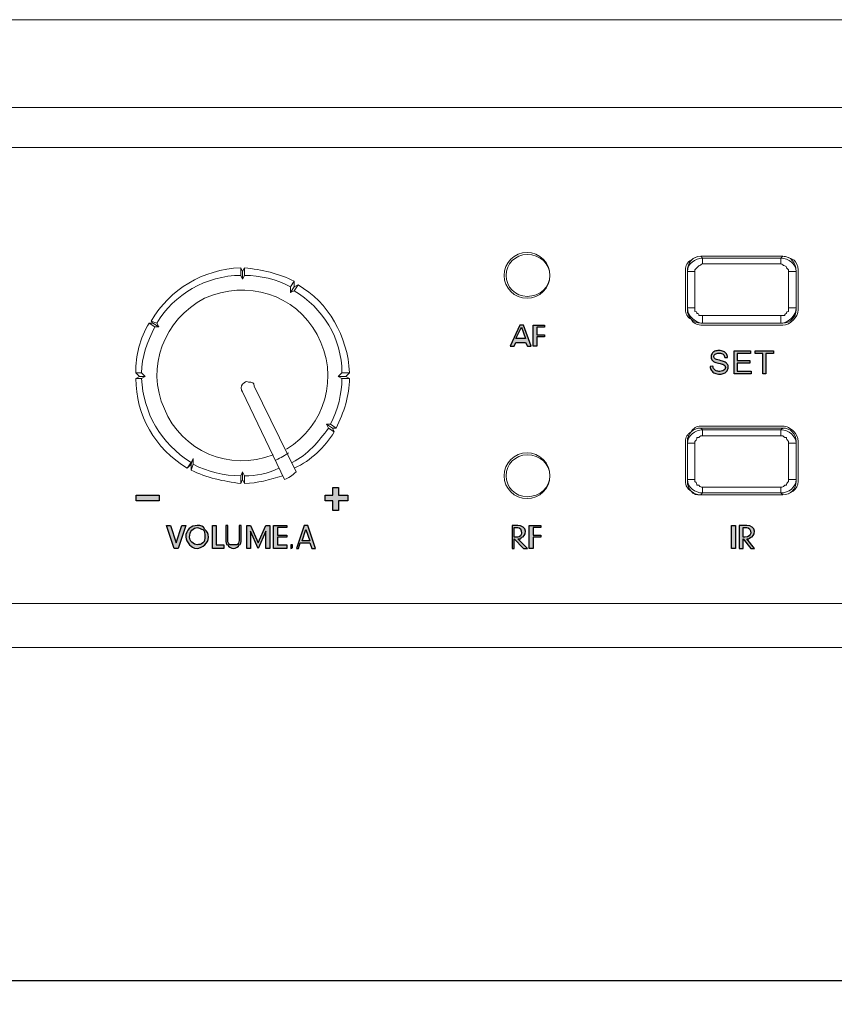
# Model space of a CAD drawing. Units: millimetres. Extents: x 1404 to 4050, y 291 to 944.
# Drawn here: x 1633 to 1690, y 638 to 707 of the extents above; entities that cross this region are included whole.
import ezdxf

# ---------------------------------------------------------------- set-up
doc = ezdxf.new("R2010")
doc.units = ezdxf.units.MM
doc.header["$PDSIZE"] = -1
doc.layers.add('_Layer_', color=7, linetype='Continuous')
doc.styles.add('SLDTEXTSTYLE0', font='txt')
doc.dimstyles.new('ISO-25', dxfattribs={"dimtxt": 10, "dimasz": 10, "dimexe": 1.25, "dimexo": 0.625, "dimtad": 1, "dimdec": 0, "dimtxsty": 'SLDTEXTSTYLE0', "dimcen": 2.5, "dimadec": 0, "dimazin": 0, "dimtfac": 1, "dimtdec": 0, "dimtmove": 0, "dimatfit": 3, "dimfxl": 1, "dimarcsym": 0})

# ---------------------------------------------------------------- blocks, each defined once
blk = doc.blocks.new('*D46')
at = {"layer": '_Layer_', "color": 0, "lineweight": -2, "transparency": 16777216}
for p, q in [((1580.443, 701.076), (1580.443, 638.096)), ((1850.443, 701.076), (1850.443, 638.096)), ((1590.443, 639.346), (1840.443, 639.346))]:
    blk.add_line(p, q, dxfattribs=at)
at = {"layer": '_Layer_', "color": 0, "transparency": 16777216}
for points in [[(1590.443, 641.013), (1590.443, 637.68), (1580.443, 639.346)], [(1840.443, 641.013), (1840.443, 637.68), (1850.443, 639.346)]]:
    blk.add_solid(points, dxfattribs=at)
at = {"layer": 'Defpoints', "color": 0, "transparency": 16777216}
for p in [(1580.443, 701.701), (1850.443, 701.701), (1850.443, 639.346)]:
    blk.add_point(p, dxfattribs=at)
at = {"layer": '_Layer_', "color": 0, "transparency": 16777216, "insert": (1715.443, 644.971), "char_height": 10, "attachment_point": 5, "style": 'SLDTEXTSTYLE0'}
blk.add_mtext('270', dxfattribs=at)

msp = doc.modelspace()

# ---------------------------------------------------------------- hatches: boundary and pattern name
at = {"layer": '_Layer_', "transparency": 33554687}
h = msp.add_hatch(color=256, dxfattribs=at)
h.dxf.hatch_style = 2
edge = h.paths.add_edge_path()
edge.add_spline(control_points=[(1668.017, 685.111), (1668.017, 685.111), (1667.616, 684.309), (1667.616, 684.309), (1667.616, 684.309), (1668.284, 684.309), (1668.284, 684.309), (1668.284, 684.309), (1668.017, 685.111), (1668.017, 685.111)], knot_values=[0, 0, 0, 0, 1, 1, 1, 2, 2, 2, 3, 3, 3, 3], degree=3, periodic=0)
edge = h.paths.add_edge_path()
edge.add_spline(control_points=[(1667.616, 684.042), (1667.616, 684.042), (1667.482, 683.774), (1667.482, 683.774), (1667.482, 683.774), (1667.215, 683.774), (1667.215, 683.774), (1667.215, 683.774), (1667.883, 685.245), (1667.883, 685.245), (1667.883, 685.245), (1668.15, 685.245), (1668.15, 685.245), (1668.15, 685.245), (1668.685, 683.774), (1668.685, 683.774), (1668.685, 683.774), (1668.418, 683.774), (1668.418, 683.774), (1668.418, 683.774), (1668.284, 684.042), (1668.284, 684.042), (1668.284, 684.042), (1667.616, 684.042), (1667.616, 684.042)], knot_values=[0, 0, 0, 0, 1, 1, 1, 2, 2, 2, 3, 3, 3, 4, 4, 4, 5, 5, 5, 6, 6, 6, 7, 7, 7, 8, 8, 8, 8], degree=3, periodic=0)
h = msp.add_hatch(color=256, dxfattribs=at)
h.dxf.hatch_style = 2
h.paths.add_polyline_path([(1669.086, 684.576), (1669.621, 684.576), (1669.621, 684.443), (1669.086, 684.443), (1669.086, 683.774), (1668.819, 683.774), (1668.819, 685.245), (1669.621, 685.245), (1669.621, 685.111), (1669.086, 685.111)])
h = msp.add_hatch(color=256, dxfattribs=at)
h.dxf.hatch_style = 2
edge = h.paths.add_edge_path()
edge.add_spline(control_points=[(1681.219, 682.363), (1681.219, 682.363), (1681.417, 682.381), (1681.417, 682.381), (1681.426, 682.3), (1681.448, 682.236), (1681.484, 682.182), (1681.517, 682.131), (1681.571, 682.091), (1681.644, 682.058), (1681.715, 682.027), (1681.798, 682.011), (1681.887, 682.011), (1681.969, 682.011), (1682.038, 682.022), (1682.101, 682.047), (1682.163, 682.071), (1682.207, 682.104), (1682.239, 682.147), (1682.268, 682.189), (1682.283, 682.234), (1682.283, 682.283), (1682.283, 682.332), (1682.27, 682.376), (1682.241, 682.414), (1682.212, 682.45), (1682.163, 682.481), (1682.096, 682.508), (1682.054, 682.523), (1681.958, 682.55), (1681.813, 682.585), (1681.666, 682.621), (1681.564, 682.652), (1681.504, 682.683), (1681.428, 682.723), (1681.373, 682.775), (1681.335, 682.833), (1681.297, 682.893), (1681.279, 682.959), (1681.279, 683.031), (1681.279, 683.113), (1681.301, 683.189), (1681.348, 683.258), (1681.393, 683.327), (1681.459, 683.38), (1681.548, 683.418), (1681.635, 683.454), (1681.733, 683.472), (1681.84, 683.472), (1681.958, 683.472), (1682.063, 683.454), (1682.152, 683.414), (1682.243, 683.376), (1682.312, 683.32), (1682.361, 683.247), (1682.41, 683.173), (1682.435, 683.089), (1682.439, 682.995), (1682.439, 682.995), (1682.236, 682.98), (1682.236, 682.98), (1682.225, 683.08), (1682.19, 683.155), (1682.127, 683.207), (1682.063, 683.26), (1681.971, 683.285), (1681.849, 683.285), (1681.72, 683.285), (1681.629, 683.262), (1681.568, 683.216), (1681.511, 683.169), (1681.482, 683.111), (1681.482, 683.046), (1681.482, 682.988), (1681.502, 682.942), (1681.544, 682.904), (1681.584, 682.868), (1681.691, 682.828), (1681.862, 682.79), (1682.034, 682.752), (1682.152, 682.717), (1682.214, 682.688), (1682.308, 682.646), (1682.377, 682.592), (1682.419, 682.528), (1682.464, 682.461), (1682.486, 682.385), (1682.486, 682.3), (1682.486, 682.216), (1682.461, 682.136), (1682.412, 682.062), (1682.366, 681.986), (1682.294, 681.929), (1682.205, 681.886), (1682.114, 681.844), (1682.012, 681.824), (1681.898, 681.824), (1681.753, 681.824), (1681.633, 681.844), (1681.535, 681.886), (1681.437, 681.929), (1681.361, 681.993), (1681.306, 682.078), (1681.25, 682.16), (1681.221, 682.256), (1681.219, 682.363)], knot_values=[0, 0, 0, 0, 1, 1, 1, 2, 2, 2, 3, 3, 3, 4, 4, 4, 5, 5, 5, 6, 6, 6, 7, 7, 7, 8, 8, 8, 9, 9, 9, 10, 10, 10, 11, 11, 11, 12, 12, 12, 13, 13, 13, 14, 14, 14, 15, 15, 15, 16, 16, 16, 17, 17, 17, 18, 18, 18, 19, 19, 19, 20, 20, 20, 21, 21, 21, 22, 22, 22, 23, 23, 23, 24, 24, 24, 25, 25, 25, 26, 26, 26, 27, 27, 27, 28, 28, 28, 29, 29, 29, 30, 30, 30, 31, 31, 31, 32, 32, 32, 33, 33, 33, 34, 34, 34, 35, 35, 35, 35], degree=3, periodic=0)
h = msp.add_hatch(color=256, dxfattribs=at)
h.dxf.hatch_style = 2
h.paths.add_polyline_path([(1682.899, 681.851), (1682.899, 683.445), (1684.05, 683.445), (1684.05, 683.258), (1683.11, 683.258), (1683.11, 682.768), (1683.99, 682.768), (1683.99, 682.581), (1683.11, 682.581), (1683.11, 682.038), (1684.088, 682.038), (1684.088, 681.851)])
h = msp.add_hatch(color=256, dxfattribs=at)
h.dxf.hatch_style = 2
h.paths.add_polyline_path([(1684.907, 681.851), (1684.907, 683.258), (1684.381, 683.258), (1684.381, 683.445), (1685.644, 683.445), (1685.644, 683.258), (1685.118, 683.258), (1685.118, 681.851)])
h = msp.add_hatch(color=256, dxfattribs=at)
h.dxf.hatch_style = 2
h.paths.add_polyline_path([(1655.853, 672.947), (1655.185, 672.947), (1655.185, 672.279), (1654.784, 672.279), (1654.784, 672.947), (1654.249, 672.947), (1654.249, 673.348), (1654.784, 673.348), (1654.784, 673.883), (1655.185, 673.883), (1655.185, 673.348), (1655.853, 673.348)])
h = msp.add_hatch(color=256, dxfattribs=at)
h.dxf.hatch_style = 2
h.paths.add_polyline_path([(1641.016, 673.348), (1642.62, 673.348), (1642.62, 672.947), (1641.016, 672.947)])
h = msp.add_hatch(color=256, dxfattribs=at)
h.dxf.hatch_style = 2
h.paths.add_polyline_path([(1644.224, 671.21), (1644.491, 671.21), (1643.956, 669.606), (1643.689, 669.606), (1643.154, 671.21), (1643.422, 671.21), (1643.823, 670.007)])
h = msp.add_hatch(color=256, dxfattribs=at)
h.dxf.hatch_style = 2
edge = h.paths.add_edge_path()
edge.add_spline(control_points=[(1644.759, 670.408), (1644.759, 670.14), (1645.026, 669.873), (1645.293, 669.873), (1645.427, 669.873), (1645.561, 669.873), (1645.694, 670.007), (1645.828, 670.14), (1645.828, 670.274), (1645.828, 670.408), (1645.828, 670.675), (1645.828, 670.809), (1645.694, 670.942), (1645.561, 670.942), (1645.427, 671.076), (1645.293, 671.076), (1645.026, 671.076), (1644.759, 670.809), (1644.759, 670.408)], knot_values=[0, 0, 0, 0, 1, 1, 1, 2, 2, 2, 3, 3, 3, 4, 4, 4, 5, 5, 5, 6, 6, 6, 6], degree=3, periodic=0)
edge = h.paths.add_edge_path()
edge.add_spline(control_points=[(1645.828, 670.942), (1645.962, 670.809), (1646.095, 670.675), (1646.095, 670.408), (1646.095, 670.14), (1645.962, 670.007), (1645.828, 669.873), (1645.694, 669.739), (1645.427, 669.606), (1645.293, 669.606), (1645.026, 669.606), (1644.892, 669.739), (1644.759, 669.873), (1644.625, 670.007), (1644.491, 670.274), (1644.491, 670.408), (1644.491, 670.942), (1644.892, 671.21), (1645.293, 671.21), (1645.561, 671.21), (1645.694, 671.21), (1645.828, 670.942)], knot_values=[0, 0, 0, 0, 1, 1, 1, 2, 2, 2, 3, 3, 3, 4, 4, 4, 5, 5, 5, 6, 6, 6, 7, 7, 7, 7], degree=3, periodic=0)
edge.add_line((1645.828, 670.942), (1645.828, 670.942))
h = msp.add_hatch(color=256, dxfattribs=at)
h.dxf.hatch_style = 2
h.paths.add_polyline_path([(1647.165, 669.873), (1647.165, 669.606), (1646.363, 669.606), (1646.363, 671.21), (1646.63, 671.21), (1646.63, 669.873)])
h = msp.add_hatch(color=256, dxfattribs=at)
h.dxf.hatch_style = 2
edge = h.paths.add_edge_path()
edge.add_spline(control_points=[(1647.432, 670.274), (1647.432, 670.14), (1647.432, 670.007), (1647.566, 669.873), (1647.566, 669.873), (1647.833, 669.873), (1647.833, 669.873), (1647.833, 669.873), (1648.1, 669.873), (1648.1, 669.873), (1648.234, 670.007), (1648.234, 670.14), (1648.234, 670.274), (1648.234, 670.274), (1648.234, 671.21), (1648.234, 671.21), (1648.234, 671.21), (1648.368, 671.21), (1648.368, 671.21), (1648.368, 671.21), (1648.368, 670.274), (1648.368, 670.274), (1648.368, 670.007), (1648.368, 669.873), (1648.234, 669.873), (1648.234, 669.739), (1647.967, 669.606), (1647.833, 669.606), (1647.699, 669.606), (1647.432, 669.739), (1647.432, 669.873), (1647.298, 669.873), (1647.298, 670.007), (1647.298, 670.274), (1647.298, 670.274), (1647.298, 671.21), (1647.298, 671.21), (1647.298, 671.21), (1647.432, 671.21), (1647.432, 671.21), (1647.432, 671.21), (1647.432, 670.274), (1647.432, 670.274)], knot_values=[0, 0, 0, 0, 1, 1, 1, 2, 2, 2, 3, 3, 3, 4, 4, 4, 5, 5, 5, 6, 6, 6, 7, 7, 7, 8, 8, 8, 9, 9, 9, 10, 10, 10, 11, 11, 11, 12, 12, 12, 13, 13, 13, 14, 14, 14, 14], degree=3, periodic=0)
h = msp.add_hatch(color=256, dxfattribs=at)
h.dxf.hatch_style = 2
h.paths.add_polyline_path([(1649.036, 669.606), (1648.769, 669.606), (1648.769, 671.21), (1649.036, 671.21), (1649.571, 670.007), (1650.105, 671.21), (1650.373, 671.21), (1650.373, 669.606), (1650.105, 669.606), (1650.105, 670.809), (1649.571, 669.606), (1649.036, 670.809)])
h = msp.add_hatch(color=256, dxfattribs=at)
h.dxf.hatch_style = 2
h.paths.add_polyline_path([(1650.907, 670.541), (1651.576, 670.541), (1651.576, 670.408), (1650.907, 670.408), (1650.907, 669.873), (1651.576, 669.873), (1651.576, 669.606), (1650.64, 669.606), (1650.64, 671.21), (1651.576, 671.21), (1651.576, 671.076), (1650.907, 671.076)])
h = msp.add_hatch(color=256, dxfattribs=at)
h.dxf.hatch_style = 2
edge = h.paths.add_edge_path()
edge.add_spline(control_points=[(1652.912, 670.942), (1652.912, 670.942), (1652.645, 670.14), (1652.645, 670.14), (1652.645, 670.14), (1653.18, 670.14), (1653.18, 670.14), (1653.18, 670.14), (1652.912, 670.942), (1652.912, 670.942)], knot_values=[0, 0, 0, 0, 1, 1, 1, 2, 2, 2, 3, 3, 3, 3], degree=3, periodic=0)
edge = h.paths.add_edge_path()
edge.add_spline(control_points=[(1652.511, 670.007), (1652.511, 670.007), (1652.378, 669.606), (1652.378, 669.606), (1652.378, 669.606), (1652.244, 669.606), (1652.244, 669.606), (1652.244, 669.606), (1652.779, 671.21), (1652.779, 671.21), (1652.779, 671.21), (1653.046, 671.21), (1653.046, 671.21), (1653.046, 671.21), (1653.581, 669.606), (1653.581, 669.606), (1653.581, 669.606), (1653.313, 669.606), (1653.313, 669.606), (1653.313, 669.606), (1653.18, 670.007), (1653.18, 670.007), (1653.18, 670.007), (1652.511, 670.007), (1652.511, 670.007)], knot_values=[0, 0, 0, 0, 1, 1, 1, 2, 2, 2, 3, 3, 3, 4, 4, 4, 5, 5, 5, 6, 6, 6, 7, 7, 7, 8, 8, 8, 8], degree=3, periodic=0)
h = msp.add_hatch(color=256, dxfattribs=at)
h.dxf.hatch_style = 2
edge = h.paths.add_edge_path()
edge.add_spline(control_points=[(1667.749, 670.408), (1667.883, 670.408), (1668.017, 670.541), (1668.017, 670.675), (1668.017, 670.942), (1667.883, 671.076), (1667.749, 671.076), (1667.749, 671.076), (1667.482, 671.076), (1667.482, 671.076), (1667.482, 671.076), (1667.482, 670.408), (1667.482, 670.408), (1667.482, 670.408), (1667.749, 670.408), (1667.749, 670.408)], knot_values=[0, 0, 0, 0, 1, 1, 1, 2, 2, 2, 3, 3, 3, 4, 4, 4, 5, 5, 5, 5], degree=3, periodic=0)
edge = h.paths.add_edge_path()
edge.add_spline(control_points=[(1667.482, 669.606), (1667.482, 669.606), (1667.348, 669.606), (1667.348, 669.606), (1667.348, 669.606), (1667.348, 671.21), (1667.348, 671.21), (1667.348, 671.21), (1667.749, 671.21), (1667.749, 671.21), (1668.017, 671.21), (1668.284, 671.076), (1668.284, 670.809), (1668.284, 670.541), (1668.15, 670.408), (1668.017, 670.408), (1668.017, 670.274), (1667.883, 670.274), (1667.749, 670.274), (1667.749, 670.274), (1668.418, 669.606), (1668.418, 669.606), (1668.418, 669.606), (1668.15, 669.606), (1668.15, 669.606), (1668.15, 669.606), (1667.482, 670.274), (1667.482, 670.274), (1667.482, 670.274), (1667.482, 669.606), (1667.482, 669.606)], knot_values=[0, 0, 0, 0, 1, 1, 1, 2, 2, 2, 3, 3, 3, 4, 4, 4, 5, 5, 5, 6, 6, 6, 7, 7, 7, 8, 8, 8, 9, 9, 9, 10, 10, 10, 10], degree=3, periodic=0)
h = msp.add_hatch(color=256, dxfattribs=at)
h.dxf.hatch_style = 2
h.paths.add_polyline_path([(1668.819, 670.541), (1669.353, 670.541), (1669.353, 670.408), (1668.819, 670.408), (1668.819, 669.606), (1668.551, 669.606), (1668.551, 671.21), (1669.353, 671.21), (1669.353, 671.076), (1668.819, 671.076)])
h = msp.add_hatch(color=256, dxfattribs=at)
h.dxf.hatch_style = 2
h.paths.add_polyline_path([(1682.721, 671.21), (1682.988, 671.21), (1682.988, 669.606), (1682.721, 669.606)])
h = msp.add_hatch(color=256, dxfattribs=at)
h.dxf.hatch_style = 2
edge = h.paths.add_edge_path()
edge.add_spline(control_points=[(1683.656, 670.408), (1683.923, 670.408), (1684.057, 670.541), (1684.057, 670.675), (1684.057, 670.942), (1683.923, 671.076), (1683.79, 671.076), (1683.79, 671.076), (1683.522, 671.076), (1683.522, 671.076), (1683.522, 671.076), (1683.522, 670.408), (1683.522, 670.408), (1683.522, 670.408), (1683.656, 670.408), (1683.656, 670.408)], knot_values=[0, 0, 0, 0, 1, 1, 1, 2, 2, 2, 3, 3, 3, 4, 4, 4, 5, 5, 5, 5], degree=3, periodic=0)
edge = h.paths.add_edge_path()
edge.add_spline(control_points=[(1683.522, 669.606), (1683.522, 669.606), (1683.255, 669.606), (1683.255, 669.606), (1683.255, 669.606), (1683.255, 671.21), (1683.255, 671.21), (1683.255, 671.21), (1683.79, 671.21), (1683.79, 671.21), (1684.057, 671.21), (1684.324, 671.076), (1684.324, 670.809), (1684.324, 670.541), (1684.191, 670.408), (1684.057, 670.408), (1683.923, 670.274), (1683.923, 670.274), (1683.79, 670.274), (1683.79, 670.274), (1684.324, 669.606), (1684.324, 669.606), (1684.324, 669.606), (1684.057, 669.606), (1684.057, 669.606), (1684.057, 669.606), (1683.522, 670.274), (1683.522, 670.274), (1683.522, 670.274), (1683.522, 669.606), (1683.522, 669.606)], knot_values=[0, 0, 0, 0, 1, 1, 1, 2, 2, 2, 3, 3, 3, 4, 4, 4, 5, 5, 5, 6, 6, 6, 7, 7, 7, 8, 8, 8, 9, 9, 9, 10, 10, 10, 10], degree=3, periodic=0)

# ---------------------------------------------------------------- linework, layer by layer
at = {"layer": '_Layer_', "lineweight": 9}
for p, q in [((1835.473, 706.646), (1595.414, 706.646)), ((1595.478, 700.498), (1835.219, 700.498)), ((1835.473, 697.691), (1595.414, 697.691)), ((1686.304, 690.072), (1680.557, 690.072)), ((1686.304, 690.072), (1680.557, 690.072)), ((1680.557, 690.072), (1680.691, 689.939)), ((1686.171, 689.939), (1680.69, 689.939)), ((1680.691, 689.538), (1680.691, 689.939)), ((1686.171, 689.939), (1686.304, 690.072)), ((1686.171, 689.939), (1686.171, 689.538)), ((1648.344, 689.27), (1648.478, 689.003)), ((1648.344, 689.27), (1648.344, 688.736)), ((1648.478, 689.003), (1648.611, 689.27)), ((1648.478, 689.003), (1648.478, 688.468)), ((1648.611, 688.736), (1648.611, 689.27)), ((1679.488, 689.137), (1679.488, 686.33)), ((1679.621, 689.003), (1680.156, 689.003)), ((1679.621, 689.003), (1679.621, 686.33)), ((1679.621, 689.003), (1679.621, 686.463)), ((1680.156, 686.463), (1680.156, 689.003)), ((1680.691, 689.538), (1686.171, 689.538)), ((1686.705, 689.003), (1687.24, 689.003)), ((1686.705, 689.003), (1686.705, 686.463)), ((1687.24, 686.463), (1687.24, 689.003)), ((1687.24, 686.33), (1687.24, 689.003)), ((1687.374, 686.33), (1687.374, 689.137)), ((1648.478, 688.468), (1648.344, 688.736)), ((1648.611, 688.736), (1648.478, 688.468)), ((1652.087, 688.335), (1651.819, 687.934)), ((1652.087, 687.934), (1652.087, 688.335)), ((1652.087, 687.934), (1651.819, 687.533)), ((1651.819, 687.533), (1651.819, 687.934)), ((1652.087, 687.666), (1651.819, 687.533)), ((1652.087, 687.666), (1652.354, 688.067)), ((1652.087, 687.934), (1652.354, 688.067)), ((1680.156, 686.463), (1679.621, 686.463)), ((1679.621, 686.33), (1679.621, 686.463)), ((1687.24, 686.463), (1686.705, 686.463)), ((1687.24, 686.463), (1687.24, 686.33)), ((1686.171, 685.929), (1680.69, 685.929)), ((1680.691, 685.394), (1680.691, 685.929)), ((1686.171, 685.929), (1686.171, 685.394)), ((1641.928, 685.394), (1642.329, 685.127)), ((1642.196, 685.394), (1641.928, 685.394)), ((1642.463, 685.394), (1642.062, 685.528)), ((1642.196, 685.394), (1642.062, 685.528)), ((1642.196, 685.394), (1642.596, 685.127)), ((1642.596, 685.127), (1642.329, 685.127)), ((1642.463, 685.394), (1642.596, 685.127)), ((1680.557, 685.394), (1686.305, 685.394)), ((1680.691, 685.394), (1680.557, 685.394)), ((1680.557, 685.26), (1686.305, 685.26)), ((1680.691, 685.394), (1686.171, 685.394)), ((1686.304, 685.394), (1686.171, 685.394)), ((1641.26, 681.651), (1640.993, 681.919)), ((1641.393, 681.919), (1640.993, 681.919)), ((1640.993, 681.518), (1641.26, 681.651)), ((1640.993, 681.518), (1641.393, 681.518)), ((1641.26, 681.651), (1641.661, 681.651)), ((1641.393, 681.919), (1641.661, 681.651)), ((1641.661, 681.651), (1641.393, 681.518)), ((1655.161, 681.651), (1655.428, 681.919)), ((1655.696, 681.651), (1655.161, 681.651)), ((1655.428, 681.518), (1655.161, 681.651)), ((1655.963, 681.919), (1655.428, 681.919)), ((1655.428, 681.518), (1655.963, 681.518)), ((1655.963, 681.919), (1655.696, 681.651)), ((1655.696, 681.651), (1655.963, 681.518)), ((1652.22, 674.968), (1649.28, 680.984)), ((1648.478, 680.582), (1651.418, 674.434)), ((1654.76, 678.043), (1654.359, 678.31)), ((1654.359, 678.31), (1654.626, 678.31)), ((1654.492, 678.043), (1654.359, 678.31)), ((1654.492, 678.043), (1654.893, 677.775)), ((1655.027, 678.043), (1654.626, 678.31)), ((1654.76, 678.043), (1654.893, 677.775)), ((1654.76, 678.043), (1655.027, 678.043)), ((1686.304, 678.176), (1680.557, 678.176)), ((1686.304, 678.043), (1680.557, 678.043)), ((1680.557, 678.043), (1680.691, 677.909)), ((1686.171, 677.909), (1686.304, 678.043)), ((1686.171, 677.909), (1680.69, 677.909)), ((1680.691, 677.508), (1680.691, 677.909)), ((1680.691, 677.508), (1686.171, 677.508)), ((1686.171, 677.909), (1686.171, 677.508)), ((1679.488, 677.107), (1679.488, 674.3)), ((1679.621, 676.973), (1679.621, 677.107)), ((1679.621, 677.107), (1679.621, 674.3)), ((1679.621, 676.973), (1680.156, 676.973)), ((1679.621, 676.973), (1679.621, 674.434)), ((1680.156, 674.434), (1680.156, 676.974)), ((1686.705, 676.973), (1687.24, 676.973)), ((1686.705, 676.973), (1686.705, 674.434)), ((1687.24, 674.3), (1687.24, 677.107)), ((1687.24, 677.107), (1687.24, 676.973)), ((1687.24, 674.434), (1687.24, 676.974)), ((1687.374, 674.3), (1687.374, 677.107)), ((1644.869, 675.503), (1645.003, 675.904)), ((1644.869, 675.637), (1645.003, 675.904)), ((1645.003, 675.904), (1645.003, 675.503)), ((1644.869, 675.637), (1644.602, 675.236)), ((1644.869, 675.503), (1644.602, 675.236)), ((1644.869, 675.503), (1644.869, 675.102)), ((1644.869, 675.102), (1645.003, 675.503)), ((1648.344, 674.701), (1648.478, 674.968)), ((1648.344, 674.701), (1648.344, 674.166)), ((1648.478, 674.434), (1648.478, 674.968)), ((1648.478, 674.968), (1648.611, 674.701)), ((1648.611, 674.166), (1648.611, 674.701)), ((1648.478, 674.434), (1648.344, 674.166)), ((1648.611, 674.166), (1648.478, 674.434)), ((1680.156, 674.434), (1679.621, 674.434)), ((1679.621, 674.3), (1679.621, 674.434)), ((1686.171, 673.899), (1680.69, 673.899)), ((1680.691, 673.498), (1680.691, 673.899)), ((1686.171, 673.899), (1686.171, 673.498)), ((1687.24, 674.434), (1686.705, 674.434)), ((1687.24, 674.434), (1687.24, 674.3)), ((1680.691, 673.498), (1680.557, 673.364)), ((1680.557, 673.364), (1686.305, 673.364)), ((1680.557, 673.364), (1686.305, 673.364)), ((1680.691, 673.498), (1686.171, 673.498)), ((1686.304, 673.364), (1686.171, 673.498)), ((1835.473, 665.746), (1595.414, 665.746)), ((1835.473, 662.671), (1595.414, 662.671))]:
    msp.add_line(p, q, dxfattribs=at)
at = {"layer": '_Layer_'}
for points in [[(1669.086, 684.576), (1669.621, 684.576), (1669.621, 684.443), (1669.086, 684.443), (1669.086, 683.774), (1668.819, 683.774), (1668.819, 685.245), (1669.621, 685.245), (1669.621, 685.111), (1669.086, 685.111)], [(1682.899, 681.851), (1682.899, 683.445), (1684.05, 683.445), (1684.05, 683.258), (1683.11, 683.258), (1683.11, 682.768), (1683.99, 682.768), (1683.99, 682.581), (1683.11, 682.581), (1683.11, 682.038), (1684.088, 682.038), (1684.088, 681.851)], [(1684.907, 681.851), (1684.907, 683.258), (1684.381, 683.258), (1684.381, 683.445), (1685.644, 683.445), (1685.644, 683.258), (1685.118, 683.258), (1685.118, 681.851)], [(1655.853, 672.947), (1655.185, 672.947), (1655.185, 672.279), (1654.784, 672.279), (1654.784, 672.947), (1654.249, 672.947), (1654.249, 673.348), (1654.784, 673.348), (1654.784, 673.883), (1655.185, 673.883), (1655.185, 673.348), (1655.853, 673.348)], [(1641.016, 673.348), (1642.62, 673.348), (1642.62, 672.947), (1641.016, 672.947)], [(1644.224, 671.21), (1644.491, 671.21), (1643.956, 669.606), (1643.689, 669.606), (1643.154, 671.21), (1643.422, 671.21), (1643.823, 670.007)], [(1647.165, 669.873), (1647.165, 669.606), (1646.363, 669.606), (1646.363, 671.21), (1646.63, 671.21), (1646.63, 669.873)], [(1649.036, 669.606), (1648.769, 669.606), (1648.769, 671.21), (1649.036, 671.21), (1649.571, 670.007), (1650.105, 671.21), (1650.373, 671.21), (1650.373, 669.606), (1650.105, 669.606), (1650.105, 670.809), (1649.571, 669.606), (1649.036, 670.809)], [(1650.907, 670.541), (1651.576, 670.541), (1651.576, 670.408), (1650.907, 670.408), (1650.907, 669.873), (1651.576, 669.873), (1651.576, 669.606), (1650.64, 669.606), (1650.64, 671.21), (1651.576, 671.21), (1651.576, 671.076), (1650.907, 671.076)], [(1668.819, 670.541), (1669.353, 670.541), (1669.353, 670.408), (1668.819, 670.408), (1668.819, 669.606), (1668.551, 669.606), (1668.551, 671.21), (1669.353, 671.21), (1669.353, 671.076), (1668.819, 671.076)], [(1682.721, 671.21), (1682.988, 671.21), (1682.988, 669.606), (1682.721, 669.606)]]:
    msp.add_lwpolyline(points, close=True, dxfattribs=at)
at = {"layer": '_Layer_', "lineweight": 9}
for centre in [(1668.393, 688.736), (1668.393, 674.701)]:
    msp.add_circle(centre, 1.604, dxfattribs=at)
for points, knots in [([(1669.997, 688.736), (1669.997, 689.538), (1669.329, 690.206), (1668.393, 690.206), (1667.591, 690.206), (1666.923, 689.538), (1666.923, 688.736), (1666.923, 687.934), (1667.591, 687.265), (1668.393, 687.265), (1669.329, 687.265), (1669.997, 687.934), (1669.997, 688.736)], [0, 0, 0, 0, 1, 1, 1, 2, 2, 2, 3, 3, 3, 4, 4, 4, 4]), ([(1680.557, 690.072), (1680.29, 690.072), (1680.022, 689.939), (1679.889, 689.805), (1679.621, 689.671), (1679.488, 689.404), (1679.488, 689.137)], [0, 0, 0, 0, 1, 1, 1, 2, 2, 2, 2]), ([(1687.374, 689.137), (1687.374, 689.404), (1687.24, 689.671), (1687.106, 689.805), (1686.839, 689.939), (1686.572, 690.072), (1686.304, 690.072)], [0, 0, 0, 0, 1, 1, 1, 2, 2, 2, 2]), ([(1680.156, 689.003), (1680.156, 689.003), (1680.156, 689.137), (1680.156, 689.137), (1680.156, 689.137), (1680.29, 689.27), (1680.29, 689.27), (1680.29, 689.27), (1680.423, 689.404), (1680.423, 689.404), (1680.557, 689.404), (1680.557, 689.538), (1680.691, 689.538)], [0, 0, 0, 0, 1, 1, 1, 2, 2, 2, 3, 3, 3, 4, 4, 4, 4]), ([(1686.171, 689.538), (1686.304, 689.538), (1686.304, 689.404), (1686.438, 689.404), (1686.438, 689.404), (1686.572, 689.404), (1686.572, 689.27), (1686.572, 689.27), (1686.705, 689.137), (1686.705, 689.137), (1686.705, 689.137), (1686.705, 689.003), (1686.705, 689.003)], [0, 0, 0, 0, 1, 1, 1, 2, 2, 2, 3, 3, 3, 4, 4, 4, 4]), ([(1651.552, 676.572), (1654.225, 678.176), (1655.295, 681.652), (1653.691, 684.592), (1652.22, 687.399), (1648.745, 688.469), (1645.804, 687.132), (1642.997, 685.662), (1641.661, 682.32), (1642.997, 679.379), (1644.2, 676.439), (1647.542, 674.968), (1650.616, 676.171)], [0, 0, 0, 0, 1, 1, 1, 2, 2, 2, 3, 3, 3, 4, 4, 4, 4]), ([(1679.488, 686.33), (1679.488, 686.062), (1679.621, 685.795), (1679.889, 685.661), (1680.022, 685.394), (1680.29, 685.26), (1680.557, 685.26)], [0, 0, 0, 0, 1, 1, 1, 2, 2, 2, 2]), ([(1680.691, 685.929), (1680.691, 685.929), (1680.423, 685.929), (1680.423, 685.929), (1680.423, 686.062), (1680.423, 686.062), (1680.29, 686.062), (1680.29, 686.196), (1680.29, 686.196), (1680.156, 686.196), (1680.156, 686.196), (1680.156, 686.463), (1680.156, 686.463)], [0, 0, 0, 0, 1, 1, 1, 2, 2, 2, 3, 3, 3, 4, 4, 4, 4]), ([(1686.705, 686.463), (1686.705, 686.463), (1686.705, 686.196), (1686.705, 686.196), (1686.572, 686.196), (1686.572, 686.196), (1686.572, 686.062), (1686.572, 686.062), (1686.438, 686.062), (1686.438, 685.929), (1686.438, 685.929), (1686.171, 685.929), (1686.171, 685.929)], [0, 0, 0, 0, 1, 1, 1, 2, 2, 2, 3, 3, 3, 4, 4, 4, 4]), ([(1649.28, 680.983), (1649.28, 681.251), (1649.146, 681.251), (1648.879, 681.251), (1648.745, 681.384), (1648.611, 681.251), (1648.478, 681.117), (1648.344, 680.983), (1648.344, 680.716), (1648.478, 680.582)], [0, 0, 0, 0, 1, 1, 1, 2, 2, 2, 3, 3, 3, 3]), ([(1680.557, 678.176), (1680.29, 678.176), (1680.022, 678.043), (1679.889, 677.775), (1679.621, 677.642), (1679.488, 677.374), (1679.488, 677.107)], [0, 0, 0, 0, 1, 1, 1, 2, 2, 2, 2]), ([(1687.374, 677.107), (1687.374, 677.374), (1687.24, 677.642), (1687.106, 677.775), (1686.839, 678.043), (1686.572, 678.176), (1686.304, 678.176)], [0, 0, 0, 0, 1, 1, 1, 2, 2, 2, 2]), ([(1680.156, 676.973), (1680.156, 676.973), (1680.156, 677.107), (1680.156, 677.107), (1680.29, 677.241), (1680.29, 677.241), (1680.29, 677.374), (1680.29, 677.374), (1680.423, 677.374), (1680.423, 677.374), (1680.557, 677.508), (1680.557, 677.508), (1680.691, 677.508)], [0, 0, 0, 0, 1, 1, 1, 2, 2, 2, 3, 3, 3, 4, 4, 4, 4]), ([(1686.171, 677.508), (1686.304, 677.508), (1686.304, 677.508), (1686.438, 677.374), (1686.438, 677.374), (1686.572, 677.374), (1686.572, 677.374), (1686.572, 677.241), (1686.572, 677.241), (1686.705, 677.107), (1686.705, 677.107), (1686.705, 676.973), (1686.705, 676.973)], [0, 0, 0, 0, 1, 1, 1, 2, 2, 2, 3, 3, 3, 4, 4, 4, 4]), ([(1669.997, 674.701), (1669.997, 675.503), (1669.329, 676.172), (1668.393, 676.172), (1667.591, 676.172), (1666.923, 675.503), (1666.923, 674.701), (1666.923, 673.899), (1667.591, 673.231), (1668.393, 673.231), (1669.329, 673.231), (1669.997, 673.899), (1669.997, 674.701)], [0, 0, 0, 0, 1, 1, 1, 2, 2, 2, 3, 3, 3, 4, 4, 4, 4]), ([(1679.488, 674.3), (1679.488, 674.033), (1679.621, 673.765), (1679.889, 673.632), (1680.022, 673.364), (1680.29, 673.364), (1680.557, 673.364)], [0, 0, 0, 0, 1, 1, 1, 2, 2, 2, 2]), ([(1680.691, 673.899), (1680.557, 673.899), (1680.557, 673.899), (1680.423, 674.033), (1680.423, 674.033), (1680.29, 674.033), (1680.29, 674.033), (1680.29, 674.166), (1680.29, 674.166), (1680.156, 674.3), (1680.156, 674.3), (1680.156, 674.434), (1680.156, 674.434)], [0, 0, 0, 0, 1, 1, 1, 2, 2, 2, 3, 3, 3, 4, 4, 4, 4]), ([(1686.705, 674.434), (1686.705, 674.434), (1686.705, 674.3), (1686.705, 674.3), (1686.572, 674.166), (1686.572, 674.166), (1686.572, 674.033), (1686.572, 674.033), (1686.438, 674.033), (1686.438, 674.033), (1686.304, 673.899), (1686.304, 673.899), (1686.171, 673.899)], [0, 0, 0, 0, 1, 1, 1, 2, 2, 2, 3, 3, 3, 4, 4, 4, 4])]:
    msp.add_open_spline(points, degree=3, knots=knots, dxfattribs=at)
for points in [[(1680.557, 690.072), (1680.022, 690.072), (1679.621, 689.671), (1679.621, 689.003)], [(1680.691, 689.939), (1680.156, 689.939), (1679.621, 689.538), (1679.621, 689.003)], [(1687.24, 689.003), (1687.24, 689.538), (1686.705, 689.939), (1686.171, 689.939)], [(1687.24, 689.003), (1687.24, 689.671), (1686.839, 690.072), (1686.304, 690.072)], [(1648.344, 689.27), (1645.671, 689.137), (1643.398, 687.8), (1642.062, 685.528)], [(1652.087, 688.335), (1651.017, 688.869), (1649.814, 689.137), (1648.611, 689.27)], [(1648.344, 688.736), (1645.938, 688.736), (1643.666, 687.399), (1642.463, 685.394)], [(1651.819, 687.934), (1650.884, 688.468), (1649.681, 688.736), (1648.611, 688.736)], [(1655.428, 681.919), (1655.428, 684.325), (1654.091, 686.463), (1652.086, 687.666)], [(1655.963, 681.919), (1655.829, 684.458), (1654.492, 686.864), (1652.354, 688.067)], [(1679.621, 686.463), (1679.621, 685.929), (1680.156, 685.394), (1680.691, 685.394)], [(1679.621, 686.33), (1679.621, 685.795), (1680.022, 685.394), (1680.557, 685.394)], [(1686.171, 685.394), (1686.705, 685.394), (1687.24, 685.929), (1687.24, 686.463)], [(1686.304, 685.26), (1686.839, 685.26), (1687.374, 685.795), (1687.374, 686.33)], [(1686.304, 685.394), (1686.839, 685.394), (1687.24, 685.795), (1687.24, 686.33)], [(1641.928, 685.394), (1641.26, 684.325), (1640.993, 683.122), (1640.993, 681.918)], [(1642.329, 685.127), (1641.795, 684.057), (1641.393, 682.988), (1641.393, 681.918)], [(1640.993, 681.518), (1640.993, 678.978), (1642.329, 676.572), (1644.602, 675.235)], [(1641.393, 681.518), (1641.527, 679.112), (1642.73, 676.973), (1644.869, 675.636)], [(1654.626, 678.31), (1655.161, 679.379), (1655.428, 680.449), (1655.428, 681.518)], [(1655.027, 678.043), (1655.562, 679.112), (1655.963, 680.315), (1655.963, 681.518)], [(1651.953, 675.637), (1653.022, 676.172), (1653.824, 677.107), (1654.493, 678.043)], [(1680.557, 678.043), (1680.022, 678.043), (1679.621, 677.642), (1679.621, 677.107)], [(1687.24, 677.107), (1687.24, 677.642), (1686.839, 678.043), (1686.304, 678.043)], [(1652.087, 675.236), (1653.29, 675.771), (1654.225, 676.706), (1654.894, 677.776)], [(1680.691, 677.909), (1680.156, 677.909), (1679.621, 677.508), (1679.621, 676.973)], [(1687.24, 676.973), (1687.24, 677.508), (1686.705, 677.909), (1686.171, 677.909)], [(1650.75, 675.77), (1651.017, 675.904), (1651.285, 676.038), (1651.686, 676.305)], [(1645.003, 675.503), (1646.072, 674.968), (1647.141, 674.701), (1648.344, 674.701)], [(1648.611, 674.701), (1649.413, 674.701), (1650.215, 674.835), (1651.017, 675.236)], [(1644.869, 675.102), (1645.938, 674.567), (1647.141, 674.3), (1648.344, 674.166)], [(1648.611, 674.166), (1649.547, 674.166), (1650.349, 674.434), (1651.285, 674.701)], [(1651.418, 674.434), (1651.686, 674.567), (1651.953, 674.701), (1652.22, 674.968)], [(1679.621, 674.434), (1679.621, 673.899), (1680.156, 673.498), (1680.691, 673.498)], [(1679.621, 674.3), (1679.621, 673.765), (1680.022, 673.364), (1680.557, 673.364)], [(1686.171, 673.498), (1686.705, 673.498), (1687.24, 673.899), (1687.24, 674.434)], [(1686.304, 673.364), (1686.839, 673.364), (1687.374, 673.765), (1687.374, 674.3)], [(1686.304, 673.364), (1686.839, 673.364), (1687.24, 673.765), (1687.24, 674.3)]]:
    msp.add_open_spline(points, degree=3, dxfattribs=at)
at = {"layer": '_Layer_'}
for points, knots in [([(1667.616, 684.042), (1667.616, 684.042), (1667.482, 683.774), (1667.482, 683.774), (1667.482, 683.774), (1667.215, 683.774), (1667.215, 683.774), (1667.215, 683.774), (1667.883, 685.245), (1667.883, 685.245), (1667.883, 685.245), (1668.15, 685.245), (1668.15, 685.245), (1668.15, 685.245), (1668.685, 683.774), (1668.685, 683.774), (1668.685, 683.774), (1668.418, 683.774), (1668.418, 683.774), (1668.418, 683.774), (1668.284, 684.042), (1668.284, 684.042), (1668.284, 684.042), (1667.616, 684.042), (1667.616, 684.042)], [0, 0, 0, 0, 1, 1, 1, 2, 2, 2, 3, 3, 3, 4, 4, 4, 5, 5, 5, 6, 6, 6, 7, 7, 7, 8, 8, 8, 8]), ([(1668.017, 685.111), (1668.017, 685.111), (1667.616, 684.309), (1667.616, 684.309), (1667.616, 684.309), (1668.284, 684.309), (1668.284, 684.309), (1668.284, 684.309), (1668.017, 685.111), (1668.017, 685.111)], [0, 0, 0, 0, 1, 1, 1, 2, 2, 2, 3, 3, 3, 3]), ([(1681.219, 682.363), (1681.219, 682.363), (1681.417, 682.381), (1681.417, 682.381), (1681.426, 682.3), (1681.448, 682.236), (1681.484, 682.182), (1681.517, 682.131), (1681.571, 682.091), (1681.644, 682.058), (1681.715, 682.027), (1681.798, 682.011), (1681.887, 682.011), (1681.969, 682.011), (1682.038, 682.022), (1682.101, 682.047), (1682.163, 682.071), (1682.207, 682.104), (1682.239, 682.147), (1682.268, 682.189), (1682.283, 682.234), (1682.283, 682.283), (1682.283, 682.332), (1682.27, 682.376), (1682.241, 682.414), (1682.212, 682.45), (1682.163, 682.481), (1682.096, 682.508), (1682.054, 682.523), (1681.958, 682.55), (1681.813, 682.585), (1681.666, 682.621), (1681.564, 682.652), (1681.504, 682.683), (1681.428, 682.723), (1681.373, 682.775), (1681.335, 682.833), (1681.297, 682.893), (1681.279, 682.959), (1681.279, 683.031), (1681.279, 683.113), (1681.301, 683.189), (1681.348, 683.258), (1681.393, 683.327), (1681.459, 683.38), (1681.548, 683.418), (1681.635, 683.454), (1681.733, 683.472), (1681.84, 683.472), (1681.958, 683.472), (1682.063, 683.454), (1682.152, 683.414), (1682.243, 683.376), (1682.312, 683.32), (1682.361, 683.247), (1682.41, 683.173), (1682.435, 683.089), (1682.439, 682.995), (1682.439, 682.995), (1682.236, 682.98), (1682.236, 682.98), (1682.225, 683.08), (1682.19, 683.155), (1682.127, 683.207), (1682.063, 683.26), (1681.971, 683.285), (1681.849, 683.285), (1681.72, 683.285), (1681.629, 683.262), (1681.568, 683.216), (1681.511, 683.169), (1681.482, 683.111), (1681.482, 683.046), (1681.482, 682.988), (1681.502, 682.942), (1681.544, 682.904), (1681.584, 682.868), (1681.691, 682.828), (1681.862, 682.79), (1682.034, 682.752), (1682.152, 682.717), (1682.214, 682.688), (1682.308, 682.646), (1682.377, 682.592), (1682.419, 682.528), (1682.464, 682.461), (1682.486, 682.385), (1682.486, 682.3), (1682.486, 682.216), (1682.461, 682.136), (1682.412, 682.062), (1682.366, 681.986), (1682.294, 681.929), (1682.205, 681.886), (1682.114, 681.844), (1682.012, 681.824), (1681.898, 681.824), (1681.753, 681.824), (1681.633, 681.844), (1681.535, 681.886), (1681.437, 681.929), (1681.361, 681.993), (1681.306, 682.078), (1681.25, 682.16), (1681.221, 682.256), (1681.219, 682.363)], [0, 0, 0, 0, 1, 1, 1, 2, 2, 2, 3, 3, 3, 4, 4, 4, 5, 5, 5, 6, 6, 6, 7, 7, 7, 8, 8, 8, 9, 9, 9, 10, 10, 10, 11, 11, 11, 12, 12, 12, 13, 13, 13, 14, 14, 14, 15, 15, 15, 16, 16, 16, 17, 17, 17, 18, 18, 18, 19, 19, 19, 20, 20, 20, 21, 21, 21, 22, 22, 22, 23, 23, 23, 24, 24, 24, 25, 25, 25, 26, 26, 26, 27, 27, 27, 28, 28, 28, 29, 29, 29, 30, 30, 30, 31, 31, 31, 32, 32, 32, 33, 33, 33, 34, 34, 34, 35, 35, 35, 35]), ([(1645.828, 670.942), (1645.962, 670.809), (1646.095, 670.675), (1646.095, 670.408), (1646.095, 670.14), (1645.962, 670.007), (1645.828, 669.873), (1645.694, 669.739), (1645.427, 669.606), (1645.293, 669.606), (1645.026, 669.606), (1644.892, 669.739), (1644.759, 669.873), (1644.625, 670.007), (1644.491, 670.274), (1644.491, 670.408), (1644.491, 670.942), (1644.892, 671.21), (1645.293, 671.21), (1645.561, 671.21), (1645.694, 671.21), (1645.828, 670.942)], [0, 0, 0, 0, 1, 1, 1, 2, 2, 2, 3, 3, 3, 4, 4, 4, 5, 5, 5, 6, 6, 6, 7, 7, 7, 7]), ([(1644.759, 670.408), (1644.759, 670.14), (1645.026, 669.873), (1645.293, 669.873), (1645.427, 669.873), (1645.561, 669.873), (1645.694, 670.007), (1645.828, 670.14), (1645.828, 670.274), (1645.828, 670.408), (1645.828, 670.675), (1645.828, 670.809), (1645.694, 670.942), (1645.561, 670.942), (1645.427, 671.076), (1645.293, 671.076), (1645.026, 671.076), (1644.759, 670.809), (1644.759, 670.408)], [0, 0, 0, 0, 1, 1, 1, 2, 2, 2, 3, 3, 3, 4, 4, 4, 5, 5, 5, 6, 6, 6, 6]), ([(1647.432, 670.274), (1647.432, 670.14), (1647.432, 670.007), (1647.566, 669.873), (1647.566, 669.873), (1647.833, 669.873), (1647.833, 669.873), (1647.833, 669.873), (1648.1, 669.873), (1648.1, 669.873), (1648.234, 670.007), (1648.234, 670.14), (1648.234, 670.274), (1648.234, 670.274), (1648.234, 671.21), (1648.234, 671.21), (1648.234, 671.21), (1648.368, 671.21), (1648.368, 671.21), (1648.368, 671.21), (1648.368, 670.274), (1648.368, 670.274), (1648.368, 670.007), (1648.368, 669.873), (1648.234, 669.873), (1648.234, 669.739), (1647.967, 669.606), (1647.833, 669.606), (1647.699, 669.606), (1647.432, 669.739), (1647.432, 669.873), (1647.298, 669.873), (1647.298, 670.007), (1647.298, 670.274), (1647.298, 670.274), (1647.298, 671.21), (1647.298, 671.21), (1647.298, 671.21), (1647.432, 671.21), (1647.432, 671.21), (1647.432, 671.21), (1647.432, 670.274), (1647.432, 670.274)], [0, 0, 0, 0, 1, 1, 1, 2, 2, 2, 3, 3, 3, 4, 4, 4, 5, 5, 5, 6, 6, 6, 7, 7, 7, 8, 8, 8, 9, 9, 9, 10, 10, 10, 11, 11, 11, 12, 12, 12, 13, 13, 13, 14, 14, 14, 14]), ([(1652.511, 670.007), (1652.511, 670.007), (1652.378, 669.606), (1652.378, 669.606), (1652.378, 669.606), (1652.244, 669.606), (1652.244, 669.606), (1652.244, 669.606), (1652.779, 671.21), (1652.779, 671.21), (1652.779, 671.21), (1653.046, 671.21), (1653.046, 671.21), (1653.046, 671.21), (1653.581, 669.606), (1653.581, 669.606), (1653.581, 669.606), (1653.313, 669.606), (1653.313, 669.606), (1653.313, 669.606), (1653.18, 670.007), (1653.18, 670.007), (1653.18, 670.007), (1652.511, 670.007), (1652.511, 670.007)], [0, 0, 0, 0, 1, 1, 1, 2, 2, 2, 3, 3, 3, 4, 4, 4, 5, 5, 5, 6, 6, 6, 7, 7, 7, 8, 8, 8, 8]), ([(1667.482, 669.606), (1667.482, 669.606), (1667.348, 669.606), (1667.348, 669.606), (1667.348, 669.606), (1667.348, 671.21), (1667.348, 671.21), (1667.348, 671.21), (1667.749, 671.21), (1667.749, 671.21), (1668.017, 671.21), (1668.284, 671.076), (1668.284, 670.809), (1668.284, 670.541), (1668.15, 670.408), (1668.017, 670.408), (1668.017, 670.274), (1667.883, 670.274), (1667.749, 670.274), (1667.749, 670.274), (1668.418, 669.606), (1668.418, 669.606), (1668.418, 669.606), (1668.15, 669.606), (1668.15, 669.606), (1668.15, 669.606), (1667.482, 670.274), (1667.482, 670.274), (1667.482, 670.274), (1667.482, 669.606), (1667.482, 669.606)], [0, 0, 0, 0, 1, 1, 1, 2, 2, 2, 3, 3, 3, 4, 4, 4, 5, 5, 5, 6, 6, 6, 7, 7, 7, 8, 8, 8, 9, 9, 9, 10, 10, 10, 10]), ([(1667.749, 670.408), (1667.883, 670.408), (1668.017, 670.541), (1668.017, 670.675), (1668.017, 670.942), (1667.883, 671.076), (1667.749, 671.076), (1667.749, 671.076), (1667.482, 671.076), (1667.482, 671.076), (1667.482, 671.076), (1667.482, 670.408), (1667.482, 670.408), (1667.482, 670.408), (1667.749, 670.408), (1667.749, 670.408)], [0, 0, 0, 0, 1, 1, 1, 2, 2, 2, 3, 3, 3, 4, 4, 4, 5, 5, 5, 5]), ([(1683.522, 669.606), (1683.522, 669.606), (1683.255, 669.606), (1683.255, 669.606), (1683.255, 669.606), (1683.255, 671.21), (1683.255, 671.21), (1683.255, 671.21), (1683.79, 671.21), (1683.79, 671.21), (1684.057, 671.21), (1684.324, 671.076), (1684.324, 670.809), (1684.324, 670.541), (1684.191, 670.408), (1684.057, 670.408), (1683.923, 670.274), (1683.923, 670.274), (1683.79, 670.274), (1683.79, 670.274), (1684.324, 669.606), (1684.324, 669.606), (1684.324, 669.606), (1684.057, 669.606), (1684.057, 669.606), (1684.057, 669.606), (1683.522, 670.274), (1683.522, 670.274), (1683.522, 670.274), (1683.522, 669.606), (1683.522, 669.606)], [0, 0, 0, 0, 1, 1, 1, 2, 2, 2, 3, 3, 3, 4, 4, 4, 5, 5, 5, 6, 6, 6, 7, 7, 7, 8, 8, 8, 9, 9, 9, 10, 10, 10, 10]), ([(1683.656, 670.408), (1683.923, 670.408), (1684.057, 670.541), (1684.057, 670.675), (1684.057, 670.942), (1683.923, 671.076), (1683.79, 671.076), (1683.79, 671.076), (1683.522, 671.076), (1683.522, 671.076), (1683.522, 671.076), (1683.522, 670.408), (1683.522, 670.408), (1683.522, 670.408), (1683.656, 670.408), (1683.656, 670.408)], [0, 0, 0, 0, 1, 1, 1, 2, 2, 2, 3, 3, 3, 4, 4, 4, 5, 5, 5, 5]), ([(1652.912, 670.942), (1652.912, 670.942), (1652.645, 670.14), (1652.645, 670.14), (1652.645, 670.14), (1653.18, 670.14), (1653.18, 670.14), (1653.18, 670.14), (1652.912, 670.942), (1652.912, 670.942)], [0, 0, 0, 0, 1, 1, 1, 2, 2, 2, 3, 3, 3, 3]), ([(1651.977, 669.739), (1651.977, 669.739), (1651.977, 669.606), (1651.843, 669.606), (1651.843, 669.606), (1651.843, 669.739), (1651.843, 669.739), (1651.843, 669.739), (1651.843, 669.873), (1651.843, 669.873), (1651.977, 669.873), (1651.977, 669.873), (1651.977, 669.739)], [0, 0, 0, 0, 1, 1, 1, 2, 2, 2, 3, 3, 3, 4, 4, 4, 4])]:
    msp.add_open_spline(points, degree=3, knots=knots, dxfattribs=at)

# ---------------------------------------------------------------- dimensions: what is measured, and where the dimension line sits
dim = msp.add_linear_dim(base=(1850.443, 639.346), p1=(1580.443, 701.701), p2=(1850.443, 701.701), dimstyle='ISO-25', dxfattribs=at)
dim.commit()
dim.dimension.update_dxf_attribs({"geometry": '*D46', "text_midpoint": (1715.443, 644.971)})

doc.saveas('drawing.dxf')
